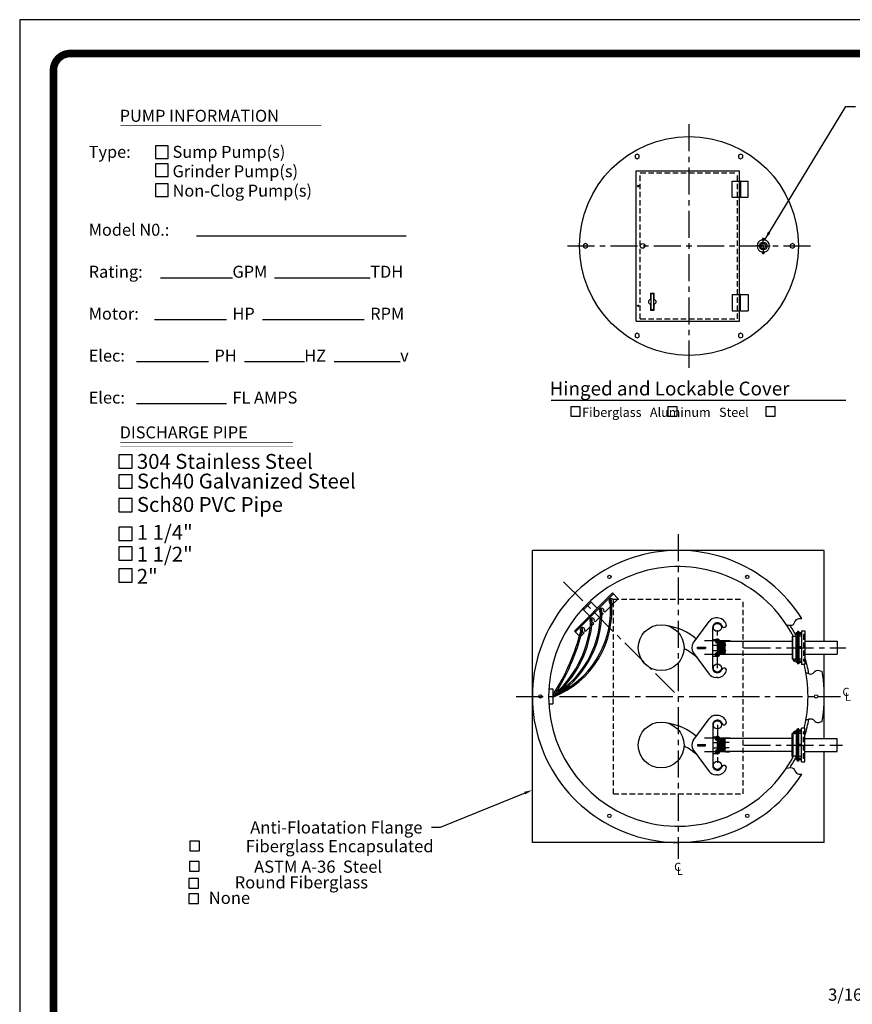
# Model space of a CAD drawing. Extents: x -9 to 616, y 148 to 531.
# Drawn here: x -9 to 145, y 349 to 531 of the extents above; entities that cross this region are included whole.
import ezdxf
from ezdxf.enums import TextEntityAlignment as Align

# ---------------------------------------------------------------- set-up
doc = ezdxf.new("R2010")
doc.units = 0
doc.header["$LTSCALE"] = 4
doc.header["$MEASUREMENT"] = 0
doc.linetypes.add('CENTER', pattern=[2, 1.25, -0.25, 0.25, -0.25])
doc.linetypes.add('HIDDEN', pattern=[0.375, 0.25, -0.125])
doc.layers.get('0').update_dxf_attribs({"linetype": 'CONTINUOUS'})
for name, color, linetype in [('15', 4, 'CONTINUOUS'), ('BORDER', 5, 'CONTINUOUS'), ('CENTER', 3, 'CENTER'), ('DIM', 6, 'CONTINUOUS'), ('HIDDEN', 1, 'HIDDEN'), ('LIMITS', 7, 'CONTINUOUS'), ('OBJECT', 2, 'CONTINUOUS')]:
    doc.layers.add(name, color=color, linetype=linetype)
doc.styles.add('ITALICT', font='italict', dxfattribs={"height": 2})
doc.styles.add('ROMAND', font='romand', dxfattribs={"height": 1.7})
doc.styles.add('ROMANS', font='romans', dxfattribs={"height": 1.5})
doc.styles.add('ROMANT', font='romant', dxfattribs={"height": 0.054})
doc.styles.add('SCRIPTC', font='scriptc', dxfattribs={"height": 2})
doc.styles.get("Standard").update_dxf_attribs({"font": 'txt.shx', "height": 3})
doc.dimstyles.get("Standard").update_dxf_attribs({"dimtxt": 0.18, "dimasz": 0.18, "dimexe": 0.18, "dimexo": 0.0625, "dimgap": 0.09, "dimtad": 0, "dimtih": 1, "dimtoh": 1, "dimdec": 4, "dimzin": 0, "dimtxsty": 'STANDARD', "dimcen": 0.09, "dimazin": 3, "dimtfac": 1, "dimtdec": 4, "dimtofl": 0, "dimtmove": 0, "dimatfit": 3, "dimtolj": 1, "dimtzin": 0})

# ---------------------------------------------------------------- blocks, each defined once
blk = doc.blocks.new('150PF')
at = {"layer": '15', "color": 3, "linetype": 'CENTER'}
for p, q in [((2.458143, 5.175886), (2.458143, 6.245582)), ((2.458143, 1.3321), (2.458143, 0.262404))]:
    blk.add_line(p, q, dxfattribs=at)
at = {"layer": 'CENTER'}
for q in [(2.458143, 5.791571), (-0.079436, 3.253993), (4.995721, 3.253993), (2.458143, 0.716415)]:
    blk.add_line((2.458143, 3.253993), q, dxfattribs=at)
at = {"layer": 'OBJECT', "color": 3, "linetype": 'CENTER'}
for p, q in [((2.458143, 5.566493), (1.797626, 5.566493)), ((2.458143, 5.566493), (3.011616, 5.566493)), ((2.458143, 0.941493), (1.797626, 0.941493)), ((2.458143, 0.941493), (3.011616, 0.941493))]:
    blk.add_line(p, q, dxfattribs=at)
at = {"layer": 'OBJECT'}
for p, q in [((1.989393, 5.566493), (1.989393, 5.572861)), ((2.926893, 5.566493), (2.926893, 5.572861)), ((1.989393, 0.941493), (1.989393, 0.935125)), ((2.926893, 0.941493), (2.926893, 0.935125))]:
    blk.add_line(p, q, dxfattribs=at)
for centre, radius in [((2.458143, 3.253993), 1.4375), ((2.458143, 3.253993), 0.95), ((2.458143, 5.566493), 0.21875), ((2.458143, 0.941493), 0.21875)]:
    blk.add_circle(centre, radius, dxfattribs=at)
for centre, radius, start, end in [((2.458143, 3.253993), 2.25, 104.940303, 255.059697), ((1.839393, 5.572861), 0.15, 284.940303, 0), ((2.458143, 5.566493), 0.46875, 0, 180), ((3.076893, 5.572861), 0.15, 180, 255.059697), ((2.458143, 3.253993), 2.25, 284.940303, 75.059697), ((1.839393, 0.935125), 0.15, 0, 75.059697), ((2.458143, 0.941493), 0.46875, 180, 0), ((3.076893, 0.935125), 0.15, 104.940303, 180)]:
    blk.add_arc(centre, radius, start, end, dxfattribs=at)
blk = doc.blocks.new('*U3')
at = {"layer": 'DIM'}
blk.add_lwpolyline([(409.784363, 203.424626), (394.144796, 197.074216)], dxfattribs=at)
blk.add_solid([(409.690309, 203.656259), (411.174161, 203.98895), (409.878417, 203.192993)], dxfattribs=at)

msp = doc.modelspace()

# ---------------------------------------------------------------- linework, layer by layer
at = {"layer": '15', "color": 2}
for p, q in [((124.2533, 500.6991), (124.0658, 500.6991)), ((124.2533, 500.6522), (124.0658, 500.6522)), ((124.2533, 500.0875), (124.0658, 500.0875)), ((124.2533, 500.0406), (124.0658, 500.0406)), ((124.2533, 499.5719), (124.0658, 499.5719)), ((124.2533, 499.525), (124.0658, 499.525)), ((124.2533, 498.9614), (124.0658, 498.9614)), ((124.2533, 498.9145), (124.0658, 498.9145)), ((124.2533, 479.7015), (124.0658, 479.7015)), ((124.2533, 479.6547), (124.0658, 479.6547)), ((124.2533, 479.091), (124.0658, 479.091)), ((124.2533, 479.0442), (124.0658, 479.0442)), ((124.2533, 478.5754), (124.0658, 478.5754)), ((124.2533, 478.5285), (124.0658, 478.5285)), ((124.2533, 477.9638), (124.0658, 477.9638)), ((124.2533, 477.917), (124.0658, 477.917))]:
    msp.add_line(p, q, dxfattribs=at)
at = {"layer": 'BORDER', "color": 6}
for p, q in [((23.5921, 491.1986), (62.3757, 491.1986)), ((16.9435, 483.4418), (30.2407, 483.4418)), ((37.9974, 483.4418), (55.7271, 483.4418)), ((15.8354, 475.6851), (29.1326, 475.6851)), ((35.7812, 475.6851), (54.619, 475.6851)), ((12.5111, 467.9284), (25.8083, 467.9284)), ((32.4569, 467.9284), (43.5379, 467.9284)), ((49.0784, 467.9284), (61.2676, 467.9284)), ((12.5111, 460.1717), (29.1326, 460.1717))]:
    msp.add_line(p, q, dxfattribs=at)
at = {"layer": 'BORDER', "color": 5, "const_width": 1.3919}
msp.add_lwpolyline([(-2.8706, 192.8236), (-2.8706, 521.7693, -0.414214), (0.2543, 524.8941), (277.2876, 524.8941, -0.414214), (280.4124, 521.7693), (280.4124, 192.8236)], format="xyb", dxfattribs=at)
at = {"layer": 'BORDER', "color": 5, "const_width": 0.7812}
msp.add_lwpolyline([(-2.8706, 192.8236), (-2.8706, 521.7693)], dxfattribs=at)
at = {"layer": 'BORDER', "color": 6, "const_width": 0.0346}
for points in [[(9.48, 511.5824), (46.6925, 511.5824)], [(9.48, 511.5053), (46.6925, 511.5053)], [(9.48, 510.8239), (46.6925, 510.8239)], [(9.48, 453.0479), (41.4611, 453.0479)], [(9.48, 452.9708), (41.4611, 452.9708)], [(9.48, 452.2895), (41.4611, 452.2895)]]:
    msp.add_lwpolyline(points, dxfattribs=at)
at = {"layer": 'BORDER', "color": 6}
for points in [[(18.3743, 505.4911), (18.3743, 507.8373), (16.028, 507.8373), (16.028, 505.4911)], [(18.3743, 502.1393), (18.3743, 504.4855), (16.028, 504.4855), (16.028, 502.1393)], [(18.3743, 498.4523), (18.3743, 500.7986), (16.028, 500.7986), (16.028, 498.4523)]]:
    msp.add_lwpolyline(points, close=True, dxfattribs=at)
at = {"layer": 'CENTER'}
for p, q in [((114.6908, 511.808), (114.6908, 466.808)), ((92.1908, 489.308), (137.1908, 489.308)), ((112.7186, 436.0312), (112.7186, 376.0312)), ((91.5054, 427.2444), (112.7186, 406.0312)), ((135.5056, 415.0312), (135.0056, 415.0312)), ((82.7186, 406.0312), (142.7186, 406.0312)), ((124.7536, 397.0312), (143.0634, 397.0312)), ((135.5056, 397.0312), (135.0056, 397.0312))]:
    msp.add_line(p, q, dxfattribs=at)
at = {"layer": 'CENTER', "color": 5}
for p, q in [((119.9509, 411.2812), (119.9509, 418.7812)), ((122.32, 416.2812), (117.5817, 416.2812)), ((122.32, 413.7812), (117.5817, 413.7812)), ((119.9509, 400.7812), (119.9509, 393.2812)), ((122.32, 398.2812), (117.5817, 398.2812)), ((122.32, 395.7812), (117.5817, 395.7812))]:
    msp.add_line(p, q, dxfattribs=at)
at = {"layer": 'CENTER', "color": 3}
msp.add_line((124.7536, 415.0312), (143.7054, 415.0312), dxfattribs=at)
at = {"layer": 'DIM', "color": 2}
for p, q in [((122.6596, 498.3068), (122.6596, 501.3068)), ((124.0658, 501.3068), (124.0658, 498.3068)), ((124.2533, 501.3068), (124.0658, 501.3068)), ((124.2533, 501.3068), (124.2533, 498.3068)), ((125.6596, 498.3068), (125.6596, 501.3068)), ((124.2533, 498.3068), (124.0658, 498.3068)), ((122.6596, 480.3092), (122.6596, 477.3092)), ((124.0658, 477.3092), (124.0658, 480.3092)), ((124.2533, 480.3092), (124.0658, 480.3092)), ((124.2533, 477.3092), (124.2533, 480.3092)), ((125.6596, 480.3092), (125.6596, 477.3092)), ((124.2533, 477.3092), (124.0658, 477.3092))]:
    msp.add_line(p, q, dxfattribs=at)
at = {"layer": 'DIM'}
for p, q in [((89.183, 460.8072), (143.733, 460.8072)), ((68.6892, 381.8093), (67.0892, 381.8093))]:
    msp.add_line(p, q, dxfattribs=at)
for points in [[(94.5848, 457.8474), (94.5848, 459.5884), (92.8438, 459.5884), (92.8438, 457.8474)], [(112.5358, 457.8474), (112.5358, 459.5884), (110.7948, 459.5884), (110.7948, 457.8474)], [(130.6611, 457.8474), (130.6611, 459.5884), (128.92, 459.5884), (128.92, 457.8474)], [(11.6909, 448.2101), (11.6909, 450.6801), (9.2209, 450.6801), (9.2209, 448.2101)], [(11.6909, 444.5145), (11.6909, 446.9846), (9.2209, 446.9846), (9.2209, 444.5145)], [(11.6909, 440.1471), (11.6909, 442.6171), (9.2209, 442.6171), (9.2209, 440.1471)], [(11.6909, 434.8557), (11.6909, 437.3257), (9.2209, 437.3257), (9.2209, 434.8557)], [(11.6909, 431.2061), (11.6909, 433.6762), (9.2209, 433.6762), (9.2209, 431.2061)], [(11.6909, 427.1511), (11.6909, 429.6211), (9.2209, 429.6211), (9.2209, 427.1511)], [(24.1393, 377.4798), (24.1393, 379.2704), (22.3488, 379.2704), (22.3488, 377.4798)], [(24.0544, 373.7191), (24.0544, 375.5097), (22.2639, 375.5097), (22.2639, 373.7191)], [(23.9891, 370.5502), (23.9891, 372.3407), (22.1985, 372.3407), (22.1985, 370.5502)], [(23.9891, 367.7708), (23.9891, 369.5613), (22.1985, 369.5613), (22.1985, 367.7708)]]:
    msp.add_lwpolyline(points, close=True, dxfattribs=at)
at = {"layer": 'DIM', "const_width": 0.5}
for points in [[(119.7009, 416.2812, -1), (120.2009, 416.2812, -1)], [(119.7009, 413.7812, -1), (120.2009, 413.7812, -1)], [(119.7009, 398.2812, 1), (120.2009, 398.2812, 1)], [(119.7009, 395.7812, 1), (120.2009, 395.7812, 1)]]:
    msp.add_lwpolyline(points, format="xyb", close=True, dxfattribs=at)
at = {"layer": 'HIDDEN'}
for p, q in [((105.6908, 475.808), (105.6908, 502.808)), ((105.6908, 502.808), (123.6908, 502.808)), ((123.6908, 475.808), (123.6908, 502.808)), ((105.6908, 475.808), (123.6908, 475.808)), ((100.7186, 424.0312), (124.7186, 424.0312)), ((100.7186, 388.0312), (100.7186, 424.0312)), ((124.7186, 388.0312), (124.7186, 424.0312)), ((135.8733, 417.5051), (135.8733, 412.5573)), ((136.1306, 417.5051), (135.8733, 417.5051)), ((136.1306, 412.5573), (135.8733, 412.5573)), ((135.8733, 394.5573), (135.8733, 399.5051)), ((136.1306, 399.5051), (135.8733, 399.5051)), ((136.1306, 394.5573), (135.8733, 394.5573)), ((100.7186, 388.0312), (124.7186, 388.0312))]:
    msp.add_line(p, q, dxfattribs=at)
at = {"layer": 'LIMITS', "color": 7}
for p, q in [((286.6621, 531.1438), (-9.1203, 531.1438)), ((-9.1203, 531.1438), (-9.1203, 148.3667))]:
    msp.add_line(p, q, dxfattribs=at)
at = {"layer": 'OBJECT'}
for p, q in [((104.9408, 475.433), (104.9408, 503.183)), ((104.9408, 503.183), (124.0658, 503.183)), ((124.0658, 475.433), (124.0658, 503.183)), ((122.6596, 501.3068), (124.0658, 501.3068)), ((124.2533, 501.3068), (125.6596, 501.3068)), ((122.6596, 498.3068), (124.0658, 498.3068)), ((124.2533, 498.3068), (125.6596, 498.3068)), ((107.5533, 480.5289), (107.5533, 479.357)), ((108.2564, 480.5289), (107.5533, 480.5289)), ((108.1861, 480.4586), (107.6236, 480.4586)), ((107.6236, 480.4586), (107.6236, 477.5055)), ((108.1861, 477.5055), (108.1861, 480.4586)), ((108.2564, 479.357), (108.2564, 480.5289)), ((122.6596, 480.3092), (124.0658, 480.3092)), ((124.2533, 480.3092), (125.6596, 480.3092)), ((107.5533, 478.607), (107.5533, 477.4352)), ((107.5533, 477.4352), (108.2564, 477.4352)), ((108.1861, 477.5055), (107.6236, 477.5055)), ((108.2564, 477.4352), (108.2564, 478.607)), ((122.6596, 477.3092), (124.0658, 477.3092)), ((124.2533, 477.3092), (125.6596, 477.3092)), ((104.9408, 475.433), (124.0658, 475.433)), ((139.7186, 433.0312), (85.7186, 433.0312)), ((85.7186, 379.0312), (85.7186, 433.0312)), ((139.7186, 416.2212), (139.7186, 433.0312)), ((93.492, 418.0914), (100.5631, 425.1624)), ((93.6688, 417.9146), (100.7399, 424.9857)), ((100.5631, 425.1624), (101.6238, 424.1018)), ((96.4243, 423.6444), (95.0101, 422.2302)), ((96.601, 423.4677), (95.1868, 422.0534)), ((97.7347, 422.334), (96.4243, 423.6444)), ((99.1135, 421.5916), (100.1752, 422.6532)), ((100.4068, 422.8848), (100.5985, 423.0765)), ((100.5985, 423.0765), (100.4217, 423.2533)), ((100.8813, 423.3593), (100.7045, 423.5361)), ((100.8813, 423.3593), (101.6238, 424.1018)), ((96.3205, 420.9198), (95.0101, 422.2302)), ((97.3458, 419.8238), (98.3046, 420.7827)), ((98.5723, 421.0503), (98.8307, 421.3087)), ((98.8307, 421.3087), (98.6539, 421.4855)), ((99.1135, 421.5916), (98.9368, 421.7683)), ((119.9509, 420.5312), (119.6767, 420.5312)), ((95.578, 418.056), (96.4277, 418.9057)), ((96.7131, 419.1911), (97.0629, 419.5409)), ((97.0629, 419.5409), (96.8862, 419.7177)), ((97.3458, 419.8238), (97.169, 420.0006)), ((115.4721, 415.8916), (118.448, 419.8916)), ((119.0759, 411.2812), (119.0759, 418.7812)), ((93.492, 418.0914), (94.4301, 417.1533)), ((94.6959, 417.1739), (95.2952, 417.7732)), ((95.2952, 417.7732), (95.1184, 417.95)), ((95.578, 418.056), (95.4012, 418.2328)), ((133.7556, 417.1452), (133.7556, 412.9172)), ((133.8346, 417.1452), (133.7556, 417.1452)), ((133.8346, 417.1452), (133.8346, 412.9172)), ((133.9292, 417.0187), (133.8346, 417.0187)), ((133.9292, 412.9702), (133.9292, 417.0923)), ((134.549, 417.0923), (133.9292, 417.0923)), ((134.7983, 417.7694), (134.506, 417.7694)), ((134.506, 417.4937), (134.506, 417.7694)), ((134.7983, 417.4937), (134.506, 417.4937)), ((134.549, 415.1691), (134.549, 417.0923)), ((134.6299, 417.0187), (134.549, 417.0187)), ((134.5938, 417.81), (134.5938, 417.4403)), ((134.6299, 415.1691), (134.6299, 417.1452)), ((134.7983, 417.1452), (134.6299, 417.1452)), ((134.6723, 417.6877), (134.6723, 417.5851)), ((134.7569, 417.81), (134.7569, 417.453)), ((134.7983, 418.018), (134.7983, 412.0444)), ((135.0056, 418.018), (134.7983, 418.018)), ((135.0056, 418.018), (135.0056, 412.0444)), ((135.5056, 417.7694), (135.0056, 417.7694)), ((135.5056, 417.4937), (135.0056, 417.4937)), ((135.5056, 417.1452), (135.0056, 417.1452)), ((135.2176, 417.6877), (135.2176, 417.5851)), ((135.3143, 417.81), (135.3143, 417.4403)), ((135.3928, 417.6877), (135.3928, 417.5851)), ((135.5056, 418.1562), (135.5056, 411.9062)), ((135.5056, 418.1562), (136.1306, 418.1562)), ((136.1306, 418.1562), (136.1306, 411.9062)), ((116.275, 415.1562), (117.775, 415.1562)), ((116.275, 414.9062), (116.275, 415.1562)), ((117.775, 415.1562), (117.775, 414.9062)), ((119.0759, 416.5706), (119.9644, 416.5706)), ((119.0759, 415.5312), (119.9644, 415.5312)), ((119.9644, 416.5706), (119.9644, 413.4918)), ((119.9644, 416.2187), (121.2883, 416.2187)), ((121.3994, 416.2212), (133.7556, 416.2212)), ((134.506, 414.8933), (134.506, 415.1691)), ((134.7983, 415.1691), (134.506, 415.1691)), ((134.5938, 415.2097), (134.5938, 414.84)), ((134.6723, 415.0873), (134.6723, 414.9848)), ((134.7569, 415.2097), (134.7569, 414.8527)), ((135.5056, 415.1691), (135.0056, 415.1691)), ((135.2176, 415.0873), (135.2176, 414.9848)), ((135.3143, 415.2097), (135.3143, 414.84)), ((135.3928, 415.0873), (135.3928, 414.9848)), ((136.1306, 416.2212), (142.1306, 416.2212)), ((142.1306, 416.2212), (142.1306, 413.8412)), ((115.4721, 414.1708), (118.448, 410.1708)), ((116.275, 414.9062), (117.775, 414.9062)), ((119.0759, 414.5312), (119.9644, 414.5312)), ((119.0759, 413.4918), (119.9644, 413.4918)), ((119.9644, 413.8437), (121.2883, 413.8437)), ((121.3994, 413.8412), (133.7556, 413.8412)), ((134.7983, 414.8933), (134.506, 414.8933)), ((134.549, 412.905), (134.549, 414.8933)), ((134.6299, 412.9172), (134.6299, 414.8933)), ((135.5056, 414.8933), (135.0056, 414.8933)), ((136.1306, 413.8412), (142.1306, 413.8412)), ((139.7186, 398.2212), (139.7186, 413.8412)), ((133.8346, 412.9172), (133.7556, 412.9172)), ((133.9292, 413.0437), (133.8346, 413.0437)), ((133.9292, 412.905), (133.9292, 413.1941)), ((134.153, 412.905), (133.9859, 412.905)), ((134.4923, 412.905), (134.3252, 412.905)), ((134.506, 412.5688), (134.506, 412.293)), ((134.7983, 412.5688), (134.506, 412.5688)), ((134.7983, 412.293), (134.506, 412.293)), ((134.6299, 413.0437), (134.549, 413.0437)), ((134.5938, 412.2524), (134.5938, 412.6221)), ((134.7983, 412.9172), (134.6299, 412.9172)), ((134.6723, 412.3747), (134.6723, 412.4773)), ((134.7569, 412.2524), (134.7569, 412.6094)), ((135.0056, 412.0444), (134.7983, 412.0444)), ((135.5056, 412.9172), (135.0056, 412.9172)), ((135.5056, 412.5688), (135.0056, 412.5688)), ((135.5056, 412.293), (135.0056, 412.293)), ((135.2176, 412.3747), (135.2176, 412.4773)), ((135.3143, 412.2524), (135.3143, 412.6221)), ((135.3928, 412.3747), (135.3928, 412.4773)), ((136.1306, 411.9062), (135.5056, 411.9062)), ((119.9509, 409.5312), (119.6767, 409.5312)), ((88.758, 407.4062), (89.5238, 407.4062)), ((89.5238, 407.4062), (89.5238, 404.6562)), ((89.5238, 407.2107), (89.5238, 404.8517)), ((88.758, 404.6562), (89.5238, 404.6562)), ((119.9509, 402.5312), (119.6767, 402.5312)), ((115.4721, 397.8916), (118.448, 401.8916)), ((119.0759, 400.7812), (119.0759, 393.2812)), ((133.8346, 399.1452), (133.7556, 399.1452)), ((133.7556, 394.9172), (133.7556, 399.1452)), ((133.8346, 394.9172), (133.8346, 399.1452)), ((133.9292, 399.0187), (133.8346, 399.0187)), ((133.9292, 399.1574), (133.9292, 398.8683)), ((133.9292, 399.0923), (133.9292, 394.9702)), ((134.153, 399.1574), (133.9859, 399.1574)), ((134.4923, 399.1574), (134.3252, 399.1574)), ((134.7983, 399.7694), (134.506, 399.7694)), ((134.506, 399.4937), (134.506, 399.7694)), ((134.7983, 399.4937), (134.506, 399.4937)), ((134.549, 399.1574), (134.549, 397.1691)), ((134.6299, 399.0187), (134.549, 399.0187)), ((134.5938, 399.81), (134.5938, 399.4403)), ((134.7983, 399.1452), (134.6299, 399.1452)), ((134.6299, 399.1452), (134.6299, 397.1691)), ((134.6723, 399.6877), (134.6723, 399.5851)), ((134.7569, 399.81), (134.7569, 399.453)), ((134.7983, 394.0444), (134.7983, 400.018)), ((135.0056, 400.018), (134.7983, 400.018)), ((135.0056, 394.0444), (135.0056, 400.018)), ((135.5056, 399.7694), (135.0056, 399.7694)), ((135.5056, 399.4937), (135.0056, 399.4937)), ((135.5056, 399.1452), (135.0056, 399.1452)), ((135.2176, 399.6877), (135.2176, 399.5851)), ((135.3143, 399.81), (135.3143, 399.4403)), ((135.3928, 399.6877), (135.3928, 399.5851)), ((135.5056, 393.9062), (135.5056, 400.1562)), ((136.1306, 400.1562), (135.5056, 400.1562)), ((136.1306, 393.9062), (136.1306, 400.1562)), ((116.275, 397.1562), (117.775, 397.1562)), ((116.275, 397.1562), (116.275, 396.9062)), ((116.275, 396.9062), (117.775, 396.9062)), ((117.775, 396.9062), (117.775, 397.1562)), ((119.0759, 398.5706), (119.9644, 398.5706)), ((119.0759, 397.5312), (119.9644, 397.5312)), ((119.9644, 395.4918), (119.9644, 398.5706)), ((119.9644, 398.2187), (121.2883, 398.2187)), ((121.2883, 398.2187), (120.5009, 398.2187)), ((133.7556, 398.2212), (121.3994, 398.2212)), ((134.7983, 397.1691), (134.506, 397.1691)), ((134.506, 397.1691), (134.506, 396.8933)), ((134.7983, 396.8933), (134.506, 396.8933)), ((134.549, 396.8933), (134.549, 394.9702)), ((134.5938, 396.8527), (134.5938, 397.2224)), ((134.6299, 396.8933), (134.6299, 394.9172)), ((134.6723, 396.9751), (134.6723, 397.0776)), ((134.7569, 396.8527), (134.7569, 397.2097)), ((135.5056, 397.1691), (135.0056, 397.1691)), ((135.5056, 396.8933), (135.0056, 396.8933)), ((135.2176, 396.9751), (135.2176, 397.0776)), ((135.3143, 396.8527), (135.3143, 397.2224)), ((135.3928, 396.9751), (135.3928, 397.0776)), ((136.1306, 398.2212), (142.1306, 398.2212)), ((142.1306, 395.8412), (142.1306, 398.2212)), ((115.4721, 396.1708), (118.448, 392.1708)), ((119.0759, 396.5312), (119.9644, 396.5312)), ((119.0759, 395.4918), (119.9644, 395.4918)), ((119.9644, 395.8437), (121.2883, 395.8437)), ((121.2883, 395.8437), (120.5009, 395.8437)), ((133.7556, 395.8412), (121.3994, 395.8412)), ((133.9292, 395.0437), (133.8346, 395.0437)), ((134.6299, 395.0437), (134.549, 395.0437)), ((136.1306, 395.8412), (142.1306, 395.8412)), ((139.7186, 379.0312), (139.7186, 395.8412)), ((133.8346, 394.9172), (133.7556, 394.9172)), ((134.549, 394.9702), (133.9292, 394.9702)), ((134.506, 394.5688), (134.506, 394.293)), ((134.7983, 394.5688), (134.506, 394.5688)), ((134.7983, 394.293), (134.506, 394.293)), ((134.5938, 394.2524), (134.5938, 394.6221)), ((134.7983, 394.9172), (134.6299, 394.9172)), ((134.6723, 394.3747), (134.6723, 394.4773)), ((134.7569, 394.2524), (134.7569, 394.6094)), ((135.0056, 394.0444), (134.7983, 394.0444)), ((135.5056, 394.9172), (135.0056, 394.9172)), ((135.5056, 394.5688), (135.0056, 394.5688)), ((135.5056, 394.293), (135.0056, 394.293)), ((135.2176, 394.3747), (135.2176, 394.4773)), ((135.3143, 394.2524), (135.3143, 394.6221)), ((135.3928, 394.3747), (135.3928, 394.4773)), ((135.5056, 393.9062), (136.1306, 393.9062)), ((119.9509, 391.5312), (119.6767, 391.5312)), ((139.7186, 379.0312), (85.7186, 379.0312))]:
    msp.add_line(p, q, dxfattribs=at)
at = {"layer": 'OBJECT', "color": 4}
for p, q in [((120.1644, 416.2187), (120.1644, 413.8437)), ((120.3644, 416.2187), (120.3644, 413.8437)), ((120.5644, 416.2187), (120.5644, 413.8437)), ((120.7644, 416.2187), (120.7644, 413.8437)), ((120.9644, 416.2187), (120.9644, 413.8437)), ((121.1644, 416.2187), (121.1644, 413.8437)), ((120.1644, 395.8437), (120.1644, 398.2187)), ((120.3644, 395.8437), (120.3644, 398.2187)), ((120.5249, 398.2187), (120.5249, 395.8437)), ((120.7249, 398.2187), (120.7249, 395.8437)), ((120.9249, 398.2187), (120.9249, 395.8437)), ((121.1249, 398.2187), (121.1249, 395.8437))]:
    msp.add_line(p, q, dxfattribs=at)
at = {"layer": 'OBJECT'}
for points in [[(105.5033, 505.6543), (105.5033, 506.0873), (105.1283, 506.3038), (104.7533, 506.0873), (104.7533, 505.6543), (105.1283, 505.4377)], [(124.2533, 505.4377), (124.6283, 505.6543), (124.6283, 506.0873), (124.2533, 506.3038), (123.8783, 506.0873), (123.8783, 505.6543)], [(95.9408, 489.5245), (95.5658, 489.741), (95.1908, 489.5245), (95.1908, 489.0915), (95.5658, 488.875), (95.9408, 489.0915)], [(133.4408, 489.0915), (133.8158, 488.875), (134.1908, 489.0915), (134.1908, 489.5245), (133.8158, 489.741), (133.4408, 489.5245)], [(105.1283, 473.1783), (104.7533, 472.9618), (104.7533, 472.5288), (105.1283, 472.3123), (105.5033, 472.5288), (105.5033, 472.9618)], [(123.8783, 472.9618), (123.8783, 472.5288), (124.2533, 472.3123), (124.6283, 472.5288), (124.6283, 472.9618), (124.2533, 473.1783)], [(134.1396, 412.5373), (134.0401, 412.7097), (134.1396, 412.8821), (134.3386, 412.8821), (134.4382, 412.7097), (134.3386, 412.5373)], [(134.1396, 399.5251), (134.0401, 399.3528), (134.1396, 399.1804), (134.3386, 399.1804), (134.4382, 399.3528), (134.3386, 399.5251)]]:
    msp.add_lwpolyline(points, close=True, dxfattribs=at)
at = {"layer": 'OBJECT', "color": 2}
for points in [[(121.4383, 416.2812), (122.1383, 416.2812)], [(122.1383, 413.7812), (121.4383, 413.7812)], [(122.1383, 413.7812), (121.4383, 413.7812)], [(122.1383, 398.2812), (121.4383, 398.2812)], [(122.1383, 398.2812), (121.4383, 398.2812)], [(122.1383, 397.5312), (121.4383, 397.5312)], [(122.1383, 397.5312), (121.4383, 397.5312)], [(122.1383, 396.5312), (121.4383, 396.5312)], [(121.4383, 395.7812), (122.1383, 395.7812)]]:
    msp.add_lwpolyline(points, dxfattribs=at)
at = {"layer": 'OBJECT'}
for centre, radius in [((114.6908, 489.308), 20.25), ((105.3158, 500.3721), 0.15), ((106.1228, 489.308), 0.432), ((105.3158, 478.2439), 0.15), ((99.9686, 428.1149), 0.3125), ((125.4686, 428.1149), 0.3125), ((109.5493, 415.0312), 4.2335), ((119.9509, 418.7812), 0.75), ((119.9509, 411.2812), 0.75), ((134.2391, 412.7097), 0.2135), ((87.2186, 406.0312), 0.3125), ((138.2186, 406.0312), 0.3125), ((109.5493, 397.0312), 4.2335), ((119.9509, 400.7812), 0.75), ((134.2391, 399.3528), 0.2135), ((119.9509, 393.2812), 0.75), ((99.9686, 383.9476), 0.3125), ((125.4686, 383.9476), 0.3125)]:
    msp.add_circle(centre, radius, dxfattribs=at)
for centre, radius, start, end in [((107.5533, 478.982), 0.375, 90, 270), ((108.2564, 478.982), 0.375, 270, 90), ((112.7186, 406.0312), 27, 32.210028, 327.789972), ((112.7186, 406.0312), 24, 27.443708, 332.556292), ((83.2503, 421.896), 17.1851, 291.410731, 6.233054), ((83.2503, 421.896), 16.9351, 297.239175, 6.233054), ((100.2979, 423.6598), 0.425, 343.072396, 246.666033), ((100.2096, 423.7482), 0.125, 4.7549, 184.7549), ((100.2979, 423.6598), 0.425, 281.47668, 286.927423), ((80.4694, 421.5618), 18.1023, 300.011784, 1.334308), ((80.4694, 421.5618), 17.8523, 305.1222, 1.334308), ((96.7624, 420.1243), 0.425, 343.072396, 234.904422), ((98.5302, 421.8921), 0.425, 343.072396, 240.611689), ((98.4418, 421.9805), 0.125, 0.338835, 180.338835), ((98.5302, 421.8921), 0.425, 275.56966, 286.927423), ((119.6767, 419.0312), 1.5, 90, 145), ((119.9509, 418.7812), 1.75, 19.463497, 90), ((76.6942, 421.3931), 20.1396, 309.570608, 356.61881), ((76.6942, 421.3931), 19.8896, 312.312917, 356.61881), ((94.9946, 418.3565), 0.425, 343.072396, 222.451975), ((96.674, 420.2127), 0.125, 358.311522, 178.311522), ((96.7624, 420.1243), 0.425, 270.01311, 286.927423), ((109.3111, 408.9248), 10.251, 48.962105, 81.352922), ((119.9509, 418.7812), 0.875, 17.609023, 180), ((121.1883, 419.2185), 0.4375, 199.463497, 19.463497), ((112.7186, 406.0312), 24.5, 26.57617, 32.468928), ((54.5496, 428.5695), 41.4822, 327.470038, 345.916445), ((54.5496, 428.5695), 41.7322, 326.935787, 345.916445), ((94.9063, 418.4449), 0.125, 342.072399, 162.072399), ((94.9946, 418.3565), 0.425, 257.925016, 286.927423), ((116.7009, 415.0312), 1.5, 145, 215), ((109.3111, 405.6112), 10.251, 47.946732, 64.164107), ((112.7186, 406.0312), 24.5, 9.830141, 17.138699), ((134.1561, 412.9523), 0.2318, 191.769776, 237.327546), ((134.1561, 412.9523), 0.1766, 195.525116, 233.442142), ((134.3221, 412.9523), 0.1766, 306.557858, 344.474884), ((134.3221, 412.9523), 0.2318, 302.672454, 348.230224), ((112.7186, 406.0312), 24, 345.830478, 14.169522), ((112.7186, 406.0312), 24, 345.830478, 14.169522), ((119.6767, 411.0312), 1.5, 215, 270), ((119.9509, 411.2812), 0.875, 180, 342.390977), ((119.9509, 411.2812), 1.75, 270, 340.536503), ((121.1883, 410.8439), 0.4375, 340.536503, 160.536503), ((112.7186, 406.0312), 27, 350.160226, 9.839774), ((112.7186, 406.0312), 27, 350.160226, 9.839774), ((119.6767, 401.0312), 1.5, 90, 145), ((119.9509, 400.7812), 1.75, 19.463497, 90), ((109.3111, 390.9248), 10.251, 48.962105, 81.352922), ((119.9509, 400.7812), 0.875, 17.609023, 180), ((121.1883, 401.2185), 0.4375, 199.463497, 19.463497), ((112.7186, 406.0312), 24.5, 342.861301, 350.169859), ((134.1561, 399.1101), 0.2318, 122.672454, 168.230224), ((134.1561, 399.1101), 0.1766, 126.557858, 164.474884), ((134.3221, 399.1101), 0.1766, 15.525116, 53.442142), ((134.3221, 399.1101), 0.2318, 11.769776, 57.327546), ((116.7009, 397.0312), 1.5, 145, 215), ((109.3111, 387.6112), 10.251, 47.946732, 64.164107), ((112.7186, 406.0312), 24.5, 327.531072, 333.42383), ((119.9509, 393.2812), 0.875, 180, 342.390977), ((121.1883, 392.8439), 0.4375, 340.536503, 160.536503), ((119.6767, 393.0312), 1.5, 215, 270), ((119.9509, 393.2812), 1.75, 270, 340.536503)]:
    msp.add_arc(centre, radius, start, end, dxfattribs=at)
at = {"layer": 'OBJECT', "color": 2}
for centre, radius, start, end in [((121.9503, 415.9062), 0.6346, 143.777902, 216.222098), ((122.4372, 415.0312), 1.117, 153.409081, 206.590919), ((121.9503, 414.1562), 0.6346, 143.777902, 216.222098), ((121.9503, 397.9062), 0.6346, 143.777902, 216.222098), ((122.4372, 397.0312), 1.117, 153.409081, 206.590919), ((121.9503, 396.1562), 0.6346, 143.777902, 216.222098)]:
    msp.add_arc(centre, radius, start, end, dxfattribs=at)
at = {"layer": 'OBJECT'}
for points, knots in [([(132.7258, 419.2868), (133.2255, 419.1866), (134.1438, 419.0024), (134.4351, 420.455), (135.2008, 420.4332), (135.5633, 420.4229)], [0, 0, 0, 0, 1.28961584, 2.37035843, 3.34198807, 3.34198807, 3.34198807, 3.34198807]), ([(136.3085, 410.4491), (136.7074, 410.2575), (137.4624, 409.8947), (138.2027, 411.0954), (138.942, 410.798), (139.3214, 410.6453)], [0, 0, 0, 0, 1.1513863, 2.17944498, 3.26339886, 3.26339886, 3.26339886, 3.26339886])]:
    msp.add_open_spline(points, degree=3, knots=knots, dxfattribs=at)
at = {"layer": 'OBJECT', "extrusion": (0, 0, -1)}
for points, knots in [([(136.3085, 401.6133), (136.7074, 401.8049), (137.4624, 402.1677), (138.2027, 400.967), (138.942, 401.2644), (139.3214, 401.4171)], [0, 0, 0, 0, 1.1513863, 2.17944498, 3.26339886, 3.26339886, 3.26339886, 3.26339886]), ([(132.7258, 392.7756), (133.2255, 392.8758), (134.1438, 393.06), (134.4351, 391.6074), (135.2008, 391.6292), (135.5633, 391.6395)], [0, 0, 0, 0, 1.28961584, 2.37035843, 3.34198807, 3.34198807, 3.34198807, 3.34198807])]:
    msp.add_open_spline(points, degree=3, knots=knots, dxfattribs=at)

# ---------------------------------------------------------------- block references
at = {"xscale": 0.5, "yscale": 0.5, "zscale": 0.5}
msp.add_blockref('150PF', (127.2078, 487.681), dxfattribs=at)
at = {"layer": 'DIM'}
msp.add_blockref('*U3', (-325.4556, 184.7351), dxfattribs=at)

# ---------------------------------------------------------------- texts
at = {"layer": 'BORDER', "color": 6}
for s, height, style, p in [('PUMP INFORMATION', 2.216203, 'ITALICT', (9.3825, 512.272)), ('Sump Pump(s)', 2.216203, 'ROMANT', (19.1597, 505.6039)), ('Type:', 2.2162, 'ROMANT', (3.6463, 505.6039)), ('Grinder Pump(s)', 2.216203, 'ROMANT', (19.1597, 502.0157)), ('Non-Clog Pump(s)', 2.216203, 'ROMANT', (19.1597, 498.4276)), ('Model N0.:', 2.2162, 'ROMANT', (3.6463, 491.1986)), ('Rating:', 2.2162, 'ROMANT', (3.6463, 483.4418)), ('GPM', 2.2162, 'ROMANT', (30.2407, 483.4418)), ('TDH', 2.2162, 'ROMANT', (55.7271, 483.4418)), ('Motor:', 2.2162, 'ROMANT', (3.6463, 475.6851)), ('HP', 2.2162, 'ROMANT', (30.2407, 475.6851)), ('RPM', 2.2162, 'ROMANT', (55.7271, 475.6851)), ('Elec:', 2.2162, 'ROMANT', (3.6463, 467.9284)), ('PH', 2.2162, 'ROMANT', (26.9164, 467.9284)), ('HZ', 2.2162, 'ROMANT', (43.5379, 467.9284)), ('v', 2.2162, 'ROMANT', (61.2676, 467.9284)), ('Elec:', 2.2162, 'ROMANT', (3.6463, 460.1717)), ('FL AMPS', 2.2162, 'ROMANT', (30.2407, 460.1717)), ('DISCHARGE PIPE', 2.216203, 'ITALICT', (9.3825, 453.7375))]:
    msp.add_text(s, height=height, dxfattribs=dict(at, style=style)).set_placement(p)
at = {"layer": 'DIM'}
for s, height, style, p in [('Hinged and Lockable Cover', 2.55, 'ROMAND', (88.9216, 461.6777)), ('Fiberglass   Aluminum   Steel', 1.7, 'ROMAND', (94.9343, 457.7066)), ('304 Stainless Steel', 2.75, 'ROMAND', (12.5735, 448.1052)), ('Sch40 Galvanized Steel', 2.75, 'ROMAND', (12.5735, 444.4689)), ('Sch80 PVC Pipe', 2.75, 'ROMAND', (12.5735, 440.1464)), ('1 1/4"', 2.75, 'ROMAND', (12.5499, 434.9863)), ('1 1/2"', 2.75, 'ROMAND', (12.5499, 430.9456)), ('2"', 2.75, 'ROMAND', (12.5499, 426.8588)), ('C', 1.5, 'ROMANS', (143.0781, 406.1166)), ('L', 1.5, 'ROMANS', (143.5527, 405.2287)), ('C', 1.5, 'ROMANS', (111.9536, 373.7735)), ('L', 1.5, 'ROMANS', (112.4283, 373.0133))]:
    msp.add_text(s, height=height, dxfattribs=dict(at, style=style)).set_placement(p)
at = {"layer": 'DIM', "style": 'ROMAND'}
for s, p in [('Anti-Floatation Flange', (65.3892, 381.8093)), ('Fiberglass Encapsulated', (67.4522, 378.3417)), ('ASTM A-36  Steel', (57.9318, 374.5531)), ('Round Fiberglass', (55.3152, 371.6574)), ('None', (33.508, 368.788))]:
    msp.add_text(s, height=2.25, dxfattribs=at).set_placement(p, align=Align.MIDDLE_RIGHT)
msp.add_text('3/16" 304 Stainless Steel', height=2.25, dxfattribs=at).set_placement((140.4301, 350.8909), align=Align.MIDDLE_LEFT)

# ---------------------------------------------------------------- leaders
at = {"layer": 'DIM'}
msp.add_leader([(128.7136, 490.4643), (143.7207, 515.0882), (145.4927, 515.0882)], dimstyle='STANDARD', override={"dimasz": 1.6, "dimexe": 1.7, "dimgap": 1.7, "dimdec": 2, "dimtxsty": 'SCRIPTC', "dimtdec": 2}, dxfattribs=at)

doc.saveas('drawing.dxf')
